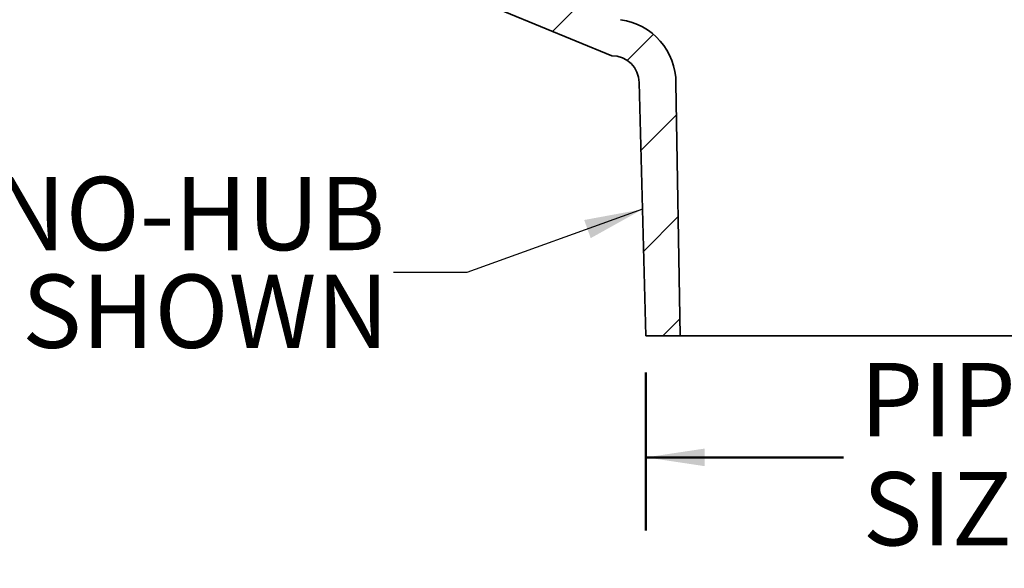
# Model space of a CAD drawing. Units: inches. Extents: x 0.1 to 8.4, y 0.1 to 10.9.
# Drawn here: x 3.1 to 4.8, y 3.3 to 4.2 of the extents above; entities that cross this region are included whole.
import ezdxf

# ---------------------------------------------------------------- set-up
doc = ezdxf.new("R2010")
doc.units = ezdxf.units.IN
doc.header["$MEASUREMENT"] = 0
doc.layers.add('WALL', color=7, linetype='Continuous', lineweight=50)
doc.styles.add('SLDTEXTSTYLE1', font='TXT', dxfattribs={"width": 0.605})
doc.dimstyles.new('SLDDIMSTYLE2', dxfattribs={"dimtxt": 0.121338, "dimasz": 0.1, "dimexe": 0, "dimexo": 0.0625, "dimgap": 0.030334, "dimtad": 0, "dimtih": 1, "dimtoh": 1, "dimlfac": 4, "dimrnd": 1e-09, "dimzin": 12, "dimdsep": 46, "dimlunit": 5, "dimtxsty": 'SLDTEXTSTYLE1', "dimsah": 1, "dimcen": 0.09, "dimadec": 0, "dimazin": 3, "dimtfac": 1, "dimtdec": 3, "dimtofl": 0, "dimtmove": 0, "dimatfit": 3, "dimfxl": 0, "dimfrac": 2, "dimtolj": 1, "dimtzin": 12, "dimarcsym": 0})
doc.dimstyles.new('SLDDIMSTYLE6', dxfattribs={"dimtxt": 0.18, "dimasz": 0.1, "dimexe": 0, "dimexo": 0.0625, "dimgap": 0, "dimtad": 0, "dimtih": 1, "dimtoh": 1, "dimdec": 0, "dimrnd": 1e-09, "dimzin": 0, "dimdsep": 46, "dimlunit": 5, "dimtxsty": 'Standard', "dimsah": 1, "dimcen": 0.09, "dimadec": 0, "dimazin": 0, "dimtfac": 0.1, "dimtdec": 0, "dimtofl": 0, "dimtmove": 0, "dimatfit": 3, "dimfxl": 0, "dimfrac": 2, "dimtolj": 1, "dimtzin": 0, "dimarcsym": 0})

# ---------------------------------------------------------------- blocks, each defined once
blk = doc.blocks.new('_D_5')
at = {"layer": 'WALL'}
for p, q in [((4.1984, 3.6341), (4.1984, 3.3643)), ((5.3077, 3.6341), (5.3077, 3.3643)), ((4.1984, 3.4893), (4.5354, 3.4893)), ((5.3077, 3.4893), (4.9706, 3.4893))]:
    blk.add_line(p, q, dxfattribs=at)
for points in [[(4.1984, 3.4893), (4.2984, 3.4743), (4.2984, 3.5043)], [(5.3077, 3.4893), (5.2077, 3.5043), (5.2077, 3.4743)]]:
    blk.add_solid(points, dxfattribs=at)
at = {"layer": 'WALL', "char_height": 0.125, "attachment_point": 1, "style": 'SLDTEXTSTYLE1'}
for s, insert in [('PIPE', (4.5632, 3.6504)), ('SIZE', (4.5679, 3.4641))]:
    blk.add_mtext(s, dxfattribs=dict(at, insert=insert))
blk = doc.blocks.new('SW_NOTE_7')
at = {"layer": 'WALL', "color": 0, "char_height": 0.125, "attachment_point": 3, "style": 'SLDTEXTSTYLE1'}
for s, insert in [('NO-HUB', (-0.0141, 0.163)), ('-Z SHOWN', (-0.0079, -0.0036))]:
    blk.add_mtext(s, dxfattribs=dict(at, insert=insert))

msp = doc.modelspace()

# ---------------------------------------------------------------- hatches: boundary and pattern name
at = {"linetype": 'Continuous', "lineweight": 18}
h = msp.add_hatch(dxfattribs=at)
h.set_pattern_fill('ANSI31', angle=3e-322, style=0)
edge = h.paths.add_edge_path(flags=0)
edge.add_line((4.15506528, 4.23589217), (3.81428776, 4.37704684))
edge.add_line((3.81428776, 4.37704684), (3.81428776, 4.30939733))
edge.add_line((3.81428776, 4.30939733), (4.14017472, 4.17441052))
edge.add_arc((4.14017472, 4.12753552), 0.046875, 1.5, 90, ccw=False)
edge.add_line((4.18703366, 4.12876257), (4.19835026, 3.69659922))
edge.add_line((4.19835026, 3.69659922), (4.25694401, 3.69659922))
edge.add_line((4.25694401, 3.69659922), (4.24954972, 4.12753552))
edge.add_arc((4.14017472, 4.12753552), 0.109375, 0, 82.1753259)

# ---------------------------------------------------------------- linework, layer by layer
at = {"color": 7, "linetype": 'Continuous', "lineweight": 35}
for p, q in [((3.81428777, 4.30939733), (4.14017474, 4.17441052)), ((4.18703365, 4.12876255), (4.19835024, 3.69659921)), ((4.256944, 3.69659921), (4.24954974, 4.12753551)), ((4.19835024, 3.69659921), (4.256944, 3.69659921)), ((5.24913151, 3.69659921), (4.256944, 3.69659921))]:
    msp.add_line(p, q, dxfattribs=at)
for radius, start, end in [(0.109375, 0, 82.1753259), (0.046875, 1.5, 90)]:
    msp.add_arc((4.14017472, 4.12753552), radius, start, end, dxfattribs=at)

# ---------------------------------------------------------------- block references
at = {"layer": 'WALL'}
msp.add_blockref('SW_NOTE_7', (3.76767333, 3.80469417), dxfattribs=at)

# ---------------------------------------------------------------- dimensions: what is measured, and where the dimension line sits
dim = msp.add_linear_dim(base=(4.19835026, 3.4892953), p1=(5.30772526, 3.69659922), p2=(4.19835026, 3.69659922), text='PIPE\\PSIZE', dimstyle='SLDDIMSTYLE2', dxfattribs=at)
dim.commit()
dim.dimension.update_dxf_attribs({"geometry": '_D_5', "text_midpoint": (4.75303776, 3.4892953), "dimtype": 160})

# ---------------------------------------------------------------- leaders
msp.add_leader([(4.19269496, 3.91256619), (3.89267333, 3.80469417), (3.76767333, 3.80469417)], dimstyle='SLDDIMSTYLE6', dxfattribs=at)

doc.saveas('drawing.dxf')
